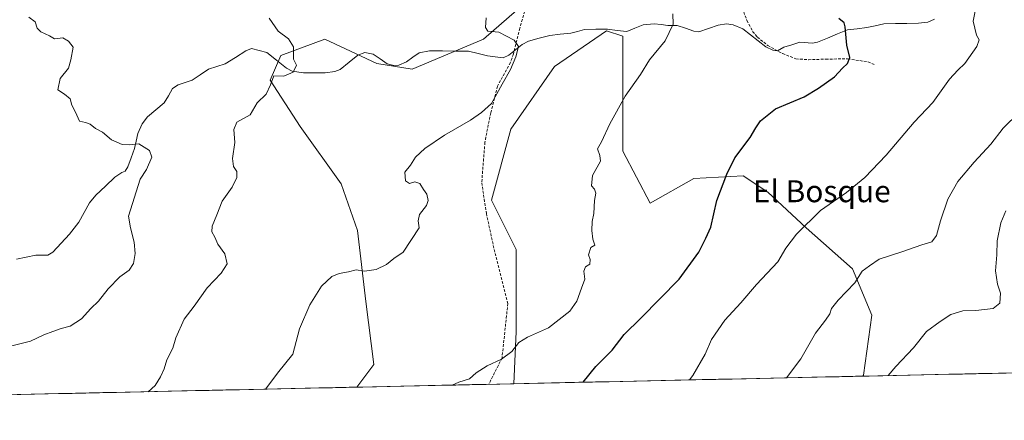
# Model space of a CAD drawing. Units: metres. Extents: x 648482 to 651947, y 4725399 to 4727787.
# Drawn here: x 650488 to 650848, y 4725432 to 4725578 of the extents above; entities that cross this region are included whole.
import ezdxf
from ezdxf.enums import TextEntityAlignment as Align

# ---------------------------------------------------------------- set-up
doc = ezdxf.new("R2010")
doc.units = ezdxf.units.M
doc.header["$MEASUREMENT"] = 0
doc.linetypes.add('TRAZOSX2', pattern=[1.5, 1, -0.5])
for name, color, linetype, lineweight in [('Arbolado forestal CxS', 92, 'Continuous', 0), ('Corriente natural lineal', 142, 'Continuous', 13), ('Curva de nivel maestra', 36, 'Continuous', 30), ('Curva de nivel normal', 36, 'Continuous', 0), ('Entidad de ámbito territorial CxS', 92, 'Continuous', 0), ('Municipio CxS', 142, 'Continuous', 0), ('Pastizal CxS', 92, 'Continuous', 0), ('Senda', 19, 'TRAZOSX2', 0), ('Texto cartográfico', 19, 'Continuous', 0)]:
    doc.layers.add(name, color=color, linetype=linetype, lineweight=lineweight)
doc.styles.add('Arial', font='txt', dxfattribs={"height": 0.2})

# ---------------------------------------------------------------- blocks, each defined once
blk = doc.blocks.new('*U153')
at = {"layer": 'Arbolado forestal CxS', "color": 92, "linetype": 'Continuous', "lineweight": 0}
blk.add_polyline3d([(650672.61, 4725584.22, 866.07), (650657.65, 4725571.25, 864.46), (650631.71, 4725560.28, 863.43), (650618.74, 4725562.28, 862.49), (650599.79, 4725571.25, 860.93), (650583.82, 4725565.27, 859.81), (650579.83, 4725556.29, 860.22), (650590.81, 4725539.33, 861.89), (650605.77, 4725518.38, 863.34), (650611.76, 4725501.42, 864.06), (650614.75, 4725475.48, 866.67), (650617.74, 4725452.54, 868.39), (650611.52, 4725444.24, 868.71), (650053.96, 4725432.14, 860.83)], dxfattribs=at)
blk.add_polyline3d([(650668.75, 4725445.48, 872.51), (650669.62, 4725464.51, 869.94), (650669.62, 4725494.44, 867.6), (650660.64, 4725512.4, 866.9), (650667.62, 4725538.33, 866.69), (650683.59, 4725561.28, 867.23), (650702.54, 4725574.25, 868.42), (650708.53, 4725572.25, 868.94), (650708.53, 4725552.3, 870.22), (650708.53, 4725530.35, 871.08), (650718.5, 4725511.4, 872.55), (650734.47, 4725520.38, 874.13), (650752.42, 4725521.37, 876.36), (650761.4, 4725515.39, 877.8), (650775.37, 4725502.42, 881.03), (650792.33, 4725487.45, 885.05), (650799.31, 4725470.49, 887.58), (650796.32, 4725448.55, 889.29), (650796.05, 4725448.24, 889.28), (650668.75, 4725445.48, 872.51)], close=True, dxfattribs=at)
blk = doc.blocks.new('*U162')
at = {"layer": 'Arbolado forestal CxS', "color": 92, "linetype": 'Continuous', "lineweight": 0}
for points in [[(650714.12, 4725607.53, 869.83), (650696.56, 4725592.2, 868.18), (650672.61, 4725584.22, 866.07), (650657.65, 4725571.25, 864.46), (650631.71, 4725560.28, 863.43), (650618.74, 4725562.28, 862.49), (650599.79, 4725571.25, 860.93), (650583.82, 4725565.27, 859.81), (650579.83, 4725556.29, 860.22), (650590.81, 4725539.33, 861.89), (650605.77, 4725518.38, 863.34), (650611.76, 4725501.42, 864.06), (650614.75, 4725475.48, 866.67), (650617.74, 4725452.54, 868.39), (650611.52, 4725444.24, 868.71)], [(650796.05, 4725448.24, 889.28), (650796.32, 4725448.55, 889.29), (650799.31, 4725470.49, 887.58), (650792.33, 4725487.45, 885.05), (650775.37, 4725502.42, 881.03), (650761.4, 4725515.39, 877.8), (650752.42, 4725521.37, 876.36), (650734.47, 4725520.38, 874.13), (650718.5, 4725511.4, 872.55), (650708.53, 4725530.35, 871.08), (650708.53, 4725552.3, 870.22), (650708.53, 4725572.25, 868.94), (650702.54, 4725574.25, 868.42), (650683.59, 4725561.28, 867.23), (650667.62, 4725538.33, 866.69), (650660.64, 4725512.4, 866.9), (650669.62, 4725494.44, 867.6), (650669.62, 4725464.51, 869.94), (650668.75, 4725445.48, 872.51)]]:
    blk.add_polyline3d(points, dxfattribs=at)
blk = doc.blocks.new('*U167')
at = {"layer": 'Pastizal CxS', "color": 92, "linetype": 'Continuous', "lineweight": 0}
for points in [[(650714.12, 4725607.53, 869.83), (650696.56, 4725592.2, 868.18), (650672.61, 4725584.22, 866.07), (650657.65, 4725571.25, 864.46), (650631.71, 4725560.28, 863.43), (650618.74, 4725562.28, 862.49), (650599.79, 4725571.25, 860.93), (650583.82, 4725565.27, 859.81), (650579.83, 4725556.29, 860.22), (650590.81, 4725539.33, 861.89), (650605.77, 4725518.38, 863.34), (650611.76, 4725501.42, 864.06), (650614.75, 4725475.48, 866.67), (650617.74, 4725452.54, 868.39), (650611.52, 4725444.24, 868.71)], [(650796.05, 4725448.24, 889.28), (650796.32, 4725448.55, 889.29), (650799.31, 4725470.49, 887.58), (650792.33, 4725487.45, 885.05), (650775.37, 4725502.42, 881.03), (650761.4, 4725515.39, 877.8), (650752.42, 4725521.37, 876.36), (650734.47, 4725520.38, 874.13), (650718.5, 4725511.4, 872.55), (650708.53, 4725530.35, 871.08), (650708.53, 4725552.3, 870.22), (650708.53, 4725572.25, 868.94), (650702.54, 4725574.25, 868.42), (650683.59, 4725561.28, 867.23), (650667.62, 4725538.33, 866.69), (650660.64, 4725512.4, 866.9), (650669.62, 4725494.44, 867.6), (650669.62, 4725464.51, 869.94), (650668.75, 4725445.48, 872.51)]]:
    blk.add_polyline3d(points, dxfattribs=at)
blk = doc.blocks.new('*U195')
at = {"layer": 'Curva de nivel normal', "color": 36, "linetype": 'Continuous', "lineweight": 0}
blk.add_polyline3d([(650848.26, 4725508.59, 890), (650846.45, 4725504.14, 890), (650845.1, 4725497.63, 890), (650844.94, 4725492.56, 890), (650844.52, 4725486.71, 890), (650845.17, 4725481.78, 890), (650846.3, 4725478.58, 890), (650846.04, 4725474.94, 890), (650843.6, 4725472.89, 890), (650837.35, 4725472.21, 890), (650832.56, 4725472.06, 890), (650828.18, 4725470.74, 890), (650824.28, 4725468.16, 890), (650819.32, 4725464.51, 890), (650814.56, 4725458.63, 890), (650808.11, 4725451.79, 890), (650805.325, 4725448.4438, 890)], dxfattribs=at)

msp = doc.modelspace()

# ---------------------------------------------------------------- linework, layer by layer
at = {"layer": 'Arbolado forestal CxS', "color": 92, "linetype": 'Continuous', "lineweight": 0}
for points in [[(650796.05, 4725448.24, 889.28), (650668.75, 4725445.48, 872.51)], [(650611.52, 4725444.24, 868.71), (650053.96, 4725432.14, 860.83)]]:
    msp.add_polyline3d(points, dxfattribs=at)
at = {"layer": 'Corriente natural lineal', "color": 142, "linetype": 'Continuous', "lineweight": 13}
msp.add_polyline3d([(650822.26, 4725578.52, 878.13), (650819.81, 4725577.45, 877.91), (650816.33, 4725577.01, 877.6), (650812.13, 4725576.95, 877.18), (650807.94, 4725576.88, 876.87), (650803.74, 4725576.81, 876.46), (650800.62, 4725576.11, 876.13), (650797.5, 4725575.4, 875.85), (650793.98, 4725575.02, 875.45), (650790.47, 4725574.64, 875.03), (650786.85, 4725573.12, 874.56), (650783.22, 4725571.61, 874.22), (650779.6, 4725570.09, 874.02), (650777.71, 4725569.73, 873.96), (650773.14, 4725570.11, 873.67), (650770.19, 4725569.18, 873.37), (650767.24, 4725568.25, 873), (650765, 4725567, 872.81), (650763.23, 4725567.21, 872.63), (650760.67, 4725568.38, 872.34), (650757.87, 4725570.56, 872.23), (650755.06, 4725572.74, 872.01), (650752.25, 4725574.93, 871.82), (650748.75, 4725576.45, 871.59), (650746.32, 4725576.77, 871.42), (650743.27, 4725576.36, 871.17), (650739.77, 4725575.13, 870.88), (650736.27, 4725573.89, 870.54), (650734.38, 4725574.13, 870.44), (650731.35, 4725575.17, 870.27), (650728.32, 4725576.22, 870.01), (650724.98, 4725576.22, 869.77), (650722.46, 4725576.53, 869.63), (650719.95, 4725576.84, 869.4), (650715.93, 4725576.4, 868.96), (650712.95, 4725575.17, 868.7), (650709.97, 4725573.94, 868.47), (650706.47, 4725574.42, 868.3), (650702.97, 4725574.9, 867.98), (650698.73, 4725574.79, 867.62), (650694.49, 4725574.68, 867.37), (650692, 4725574.04, 867.28), (650689.51, 4725573.4, 867.08), (650685.67, 4725572.99, 866.73), (650681.84, 4725572.58, 866.34), (650678, 4725571.55, 866.08), (650674.17, 4725570.52, 865.63), (650671.8, 4725569.28, 865.24), (650669.39, 4725567.3, 864.98), (650666.99, 4725565.32, 864.69), (650664.92, 4725564.36, 864.52), (650662.01, 4725564.73, 864.35), (650659.1, 4725565.1, 864.25), (650655.69, 4725565.95, 864.26), (650652.27, 4725566.81, 864.52), (650647.53, 4725566.86, 864.18), (650642.78, 4725566.92, 863.69), (650638.04, 4725566.98, 863.3), (650634.27, 4725566.25, 863.07), (650631.92, 4725564.59, 862.92), (650629.58, 4725562.94, 862.84), (650626.75, 4725561.73, 862.73), (650625.02, 4725561.56, 862.59), (650622.54, 4725562.25, 862.32), (650620, 4725564.01, 861.99), (650617.46, 4725565.78, 861.82), (650614.43, 4725566.38, 861.59), (650611.82, 4725565.36, 861.37), (650608.64, 4725562.78, 861.18), (650605.46, 4725560.19, 860.97), (650603.5, 4725559.39, 860.85), (650599.99, 4725558.93, 860.63), (650596, 4725558.93, 860.36), (650592.01, 4725558.92, 860.12), (650587.9, 4725559.54, 859.92), (650585.79, 4725560.65, 859.81), (650582.24, 4725563.51, 859.49), (650578.69, 4725566.37, 859.28), (650575.88, 4725567.05, 859.11), (650573.08, 4725567.74, 858.83), (650570.96, 4725566.9, 858.64), (650567.21, 4725564.56, 858.23), (650563.47, 4725562.22, 857.96), (650560.4, 4725561.22, 857.72), (650557.32, 4725560.21, 857.43), (650554.36, 4725558.23, 857.16), (650551.39, 4725556.26, 856.91), (650548.84, 4725555.39, 856.74), (650546.28, 4725554.51, 856.54), (650544.27, 4725553.15, 856.37), (650542.76, 4725550.56, 856.09), (650541.25, 4725547.96, 855.88), (650538.21, 4725545.4, 855.84), (650535.16, 4725542.83, 855.59), (650533.19, 4725540.26, 855.46), (650531.54, 4725536.8, 855.15), (650530.93, 4725534.04, 855.04), (650530.33, 4725531.28, 854.66), (650529.15, 4725527.95, 854.13), (650527.98, 4725524.61, 853.93), (650527, 4725523, 853.79), (650525.7, 4725522.56, 853.73), (650523.15, 4725520.79, 853.59), (650519.74, 4725517.56, 853.24), (650516.33, 4725514.33, 852.85), (650514.01, 4725511.51, 852.59), (650512.01, 4725507.98, 852.37), (650510.02, 4725504.44, 852.07), (650508.36, 4725502.24, 851.94), (650506.7, 4725500.04, 851.73), (650503.62, 4725496.77, 851.54), (650500.54, 4725493.5, 851.33), (650498.82, 4725492.4, 851.27), (650494.43, 4725492.4, 850.98), (650490.88, 4725491.67, 850.68), (650487.33, 4725490.94, 850.26)], dxfattribs=at)
at = {"layer": 'Curva de nivel maestra', "color": 36, "linetype": 'Continuous', "lineweight": 30}
msp.add_polyline3d([(650694, 4725446.03, 875), (650698.66, 4725451.79, 875), (650704.66, 4725457.76, 875), (650709.06, 4725463.5, 875), (650715.06, 4725469.43, 875), (650729.09, 4725483.62, 875), (650736.3, 4725493.52, 875), (650738.84, 4725498.54, 875), (650740.64, 4725502.58, 875), (650742.83, 4725512.37, 875), (650746.52, 4725521.89, 875), (650749.36, 4725527.88, 875), (650754.98, 4725535.31, 875), (650757.01, 4725538.88, 875), (650758.8, 4725541.44, 875), (650764.28, 4725545.78, 875), (650774.72, 4725550.1, 875), (650779.85, 4725553.34, 875), (650785.72, 4725557.51, 875), (650788.65, 4725560.64, 875), (650790.53, 4725562.32, 875), (650791.32, 4725564.47, 875), (650790.25, 4725568.98, 875), (650789.66, 4725575.76, 875), (650789.25, 4725577.12, 875), (650787.35, 4725578.75, 875)], dxfattribs=at)
at = {"layer": 'Curva de nivel normal', "color": 36, "linetype": 'Continuous', "lineweight": 0}
for points in [[(650837.94, 4725585.9, 880), (650836.36, 4725577.8, 880), (650837.49, 4725572.65, 880), (650838.57, 4725570.98, 880), (650837.69, 4725568.5, 880), (650833.35, 4725562.27, 880), (650830.68, 4725559.87, 880), (650827.75, 4725556.55, 880), (650821.56, 4725548.15, 880), (650814.84, 4725540.86, 880), (650804.6, 4725528.87, 880), (650796.81, 4725520.67, 880), (650790.13, 4725515.22, 880), (650780.68, 4725508.7, 880), (650771.84, 4725500.05, 880), (650767.99, 4725494.96, 880), (650765.11, 4725489.96, 880), (650757.27, 4725481.63, 880), (650751.53, 4725474.96, 880), (650745.74, 4725468.63, 880), (650740.83, 4725461.63, 880), (650738.56, 4725456.22, 880), (650734.04, 4725448.53, 880), (650732.82, 4725446.87, 880)], [(650491.78, 4725579.22, 855), (650494.1, 4725577.51, 855), (650494.92, 4725575.27, 855), (650496.26, 4725573.88, 855), (650499.42, 4725572.39, 855), (650501.16, 4725571.33, 855), (650504.2, 4725571.66, 855), (650506.27, 4725570.45, 855), (650508, 4725568.3, 855), (650507.1, 4725563.65, 855), (650506.31, 4725560.63, 855), (650503.25, 4725556.81, 855), (650502.44, 4725552.74, 855), (650504.86, 4725551.16, 855), (650506.9, 4725549.44, 855), (650507.49, 4725547.06, 855), (650508.81, 4725544.53, 855), (650510.32, 4725541.24, 855), (650512.55, 4725540.85, 855), (650514.25, 4725540.21, 855), (650516.16, 4725538.61, 855), (650518.75, 4725537.31, 855), (650522.02, 4725534.47, 855), (650525.84, 4725532.72, 855), (650528.72, 4725532.7, 855), (650531.91, 4725533.02, 855), (650535.91, 4725530.64, 855), (650536.75, 4725528.18, 855), (650534.7, 4725523.63, 855), (650532.42, 4725520.07, 855), (650528.23, 4725506.6, 855), (650528.92, 4725502.38, 855), (650530.22, 4725497.15, 855), (650530.6, 4725492.97, 855), (650530.07, 4725489.31, 855), (650528.4, 4725486.96, 855), (650525.06, 4725484.5, 855), (650520.81, 4725480.13, 855), (650517.2, 4725475.58, 855), (650514.49, 4725472.91, 855), (650511.09, 4725469.22, 855), (650506.93, 4725466.52, 855), (650503.63, 4725465.68, 855), (650500.61, 4725464.51, 855), (650497.33, 4725463.37, 855), (650492.42, 4725461.02, 855), (650484.13, 4725458.98, 855)], [(650579.47, 4725578.91, 860), (650582.79, 4725574.06, 860), (650586.55, 4725571.27, 860), (650588.36, 4725568.4, 860), (650588.34, 4725563.86, 860), (650589.51, 4725561.66, 860), (650588.32, 4725559.19, 860), (650584.8, 4725557.74, 860), (650581.24, 4725557.88, 860), (650579.96, 4725554.55, 860), (650578.39, 4725551.12, 860), (650575.17, 4725548.03, 860), (650572.52, 4725543.56, 860), (650567.75, 4725540.91, 860), (650566.6, 4725538.23, 860), (650567, 4725533.44, 860), (650566.14, 4725527.7, 860), (650566.52, 4725524.74, 860), (650567.73, 4725522.9, 860), (650567.74, 4725520.73, 860), (650566.05, 4725517.22, 860), (650562.35, 4725512.08, 860), (650560.44, 4725507.06, 860), (650558.68, 4725503.02, 860), (650558.62, 4725500.89, 860), (650559.73, 4725498.91, 860), (650560.83, 4725496.41, 860), (650563.3, 4725492.91, 860), (650564.22, 4725489.18, 860), (650562.04, 4725485.83, 860), (650556.94, 4725480.51, 860), (650552.11, 4725473.8, 860), (650548.53, 4725469, 860), (650545.43, 4725462.18, 860), (650544.38, 4725458.46, 860), (650542.14, 4725454.26, 860), (650541.18, 4725450.96, 860), (650539.84, 4725447.98, 860), (650537.95, 4725444.82, 860), (650535.33, 4725442.58, 860)], [(650658.66, 4725578.96, 865), (650658.45, 4725575.42, 865), (650659.24, 4725574.1, 865), (650663.23, 4725573.78, 865), (650668.93, 4725570.81, 865), (650670.49, 4725568.52, 865), (650669.55, 4725564.8, 865), (650667.54, 4725560.09, 865), (650664.51, 4725554.84, 865), (650660.67, 4725547.78, 865), (650657, 4725544.44, 865), (650653, 4725541.7, 865), (650643.48, 4725536.18, 865), (650636.25, 4725531.34, 865), (650632.91, 4725528.17, 865), (650631.03, 4725525.18, 865), (650629.02, 4725522.63, 865), (650629.2, 4725519.52, 865), (650630.73, 4725518.6, 865), (650632.67, 4725519.14, 865), (650634.52, 4725518.55, 865), (650635.83, 4725516.37, 865), (650637.03, 4725514.64, 865), (650637.55, 4725512.28, 865), (650636.9, 4725510.46, 865), (650634.32, 4725507.29, 865), (650633.87, 4725504.96, 865), (650634.25, 4725502.39, 865), (650628.34, 4725493.46, 865), (650625, 4725491.22, 865), (650622.34, 4725489.02, 865), (650618.55, 4725487.17, 865), (650614.28, 4725486.57, 865), (650611.24, 4725487.06, 865), (650608.43, 4725486.28, 865), (650605, 4725485.7, 865), (650602.34, 4725484.56, 865), (650598.6, 4725481.13, 865), (650594.29, 4725474.31, 865), (650590.57, 4725465.52, 865), (650588.17, 4725456.29, 865), (650582.59, 4725449.29, 865), (650578.3, 4725443.63, 865), (650578.25, 4725443.52, 865)], [(650646.29, 4725444.99, 870), (650648.66, 4725446.02, 870), (650652.58, 4725447.32, 870), (650655, 4725449.51, 870), (650659, 4725452.07, 870), (650664.25, 4725454.48, 870), (650667.99, 4725457.21, 870), (650670.58, 4725460.5, 870), (650673.78, 4725462.47, 870), (650681.41, 4725465.84, 870), (650689.2, 4725471.96, 870), (650691.76, 4725475.63, 870), (650693.44, 4725480.38, 870), (650694.69, 4725483.62, 870), (650694.32, 4725486.57, 870), (650694.92, 4725488.09, 870), (650696.45, 4725489.16, 870), (650696.55, 4725490.81, 870), (650696.06, 4725492.5, 870), (650696.85, 4725495.22, 870), (650698.35, 4725496.08, 870), (650697.58, 4725498.2, 870), (650697.17, 4725501.36, 870), (650697.36, 4725504.7, 870), (650697.89, 4725507.63, 870), (650698.19, 4725512.33, 870), (650698.66, 4725515.05, 870), (650698.13, 4725516.42, 870), (650697.1, 4725517.73, 870), (650697.5, 4725521.46, 870), (650700.4, 4725526.68, 870), (650700.1, 4725528.79, 870), (650699.25, 4725531.13, 870), (650700.74, 4725533.76, 870), (650703.75, 4725540.25, 870), (650709.39, 4725550.37, 870), (650714.95, 4725558.29, 870), (650718.26, 4725563.63, 870), (650723.91, 4725570.63, 870), (650726.94, 4725576.63, 870), (650726.82, 4725580.47, 870)], [(650768.22, 4725447.64, 885), (650773.41, 4725454.51, 885), (650778.8, 4725463.93, 885), (650782.49, 4725468.63, 885), (650784.03, 4725470.96, 885), (650784.64, 4725472.96, 885), (650787.06, 4725475.96, 885), (650793.16, 4725482.29, 885), (650795.89, 4725486.52, 885), (650798.5, 4725488.55, 885), (650802.01, 4725490.95, 885), (650810.3, 4725493.62, 885), (650817.62, 4725496.18, 885), (650821.25, 4725497.24, 885), (650822.9, 4725499.52, 885), (650824.38, 4725504.95, 885), (650827.13, 4725512.82, 885), (650830.79, 4725519.29, 885), (650836.7, 4725526.33, 885), (650842.76, 4725532.88, 885), (650847.3, 4725538.74, 885), (650853.06, 4725544.41, 885)]]:
    msp.add_polyline3d(points, dxfattribs=at)
at = {"layer": 'Entidad de ámbito territorial CxS', "color": 92, "linetype": 'Continuous', "lineweight": 0}
msp.add_polyline3d([(650852.41, 4725449.47, 895.32), (650847.41, 4725449.36, 894.83), (650842.41, 4725449.25, 894.49), (650837.42, 4725449.14, 894.13), (650832.42, 4725449.03, 893.59), (650827.43, 4725448.92, 893.11), (650822.43, 4725448.81, 892.32), (650817.43, 4725448.71, 891.63), (650812.44, 4725448.6, 890.8), (650807.44, 4725448.49, 890.23), (650802.44, 4725448.38, 889.31), (650797.45, 4725448.27, 888.68), (650792.45, 4725448.16, 887.86), (650787.45, 4725448.06, 887.33), (650782.46, 4725447.95, 886.64), (650777.46, 4725447.84, 886.19), (650772.46, 4725447.73, 885.53), (650767.47, 4725447.62, 884.87), (650762.47, 4725447.51, 884.22), (650757.47, 4725447.41, 883.59), (650752.48, 4725447.3, 882.94), (650747.48, 4725447.19, 882.03), (650742.48, 4725447.08, 881.42), (650737.49, 4725446.97, 880.54), (650732.49, 4725446.86, 879.97), (650727.5, 4725446.75, 879.13), (650722.5, 4725446.65, 878.64), (650717.5, 4725446.54, 877.95), (650712.51, 4725446.43, 877.38), (650707.51, 4725446.32, 876.84), (650702.51, 4725446.21, 876.16), (650697.52, 4725446.1, 875.36), (650692.52, 4725446, 874.71), (650687.52, 4725445.89, 873.95), (650682.53, 4725445.78, 873.43), (650677.53, 4725445.67, 872.9), (650672.53, 4725445.56, 872.13), (650667.54, 4725445.45, 871.52), (650662.54, 4725445.35, 871.31), (650657.54, 4725445.24, 871.02), (650652.55, 4725445.13, 870.46), (650647.55, 4725445.02, 869.94), (650642.55, 4725444.91, 869.59), (650637.56, 4725444.8, 869.47), (650632.56, 4725444.69, 869.34), (650627.57, 4725444.59, 869.22), (650622.57, 4725444.48, 868.81), (650617.57, 4725444.37, 868.52), (650612.58, 4725444.26, 868.45), (650607.58, 4725444.15, 867.87), (650602.58, 4725444.04, 867.24), (650597.59, 4725443.94, 866.96), (650592.59, 4725443.83, 866.41), (650587.59, 4725443.72, 866.03), (650582.6, 4725443.61, 865.54), (650577.6, 4725443.5, 864.94), (650572.6, 4725443.39, 864.53), (650567.61, 4725443.29, 863.88), (650562.61, 4725443.18, 863.35), (650557.61, 4725443.07, 862.6), (650552.62, 4725442.96, 862), (650547.62, 4725442.85, 861.28), (650542.62, 4725442.74, 860.75), (650537.63, 4725442.63, 860.15), (650532.63, 4725442.53, 859.79), (650527.64, 4725442.42, 859.34), (650522.64, 4725442.31, 858.83), (650517.64, 4725442.2, 858.43), (650512.65, 4725442.09, 858.15), (650507.65, 4725441.98, 858), (650502.65, 4725441.88, 857.81), (650497.66, 4725441.77, 857.61), (650492.66, 4725441.66, 857.73), (650487.66, 4725441.55, 857.58)], dxfattribs=at)
at = {"layer": 'Municipio CxS', "color": 142, "linetype": 'Continuous', "lineweight": 0}
msp.add_polyline3d([(650848.32, 4725449.38, 894.94), (650843.32, 4725449.27, 894.54), (650838.33, 4725449.16, 894.2), (650833.34, 4725449.05, 893.7), (650828.35, 4725448.94, 893.2), (650823.35, 4725448.84, 892.48), (650818.36, 4725448.73, 891.75), (650813.37, 4725448.62, 890.96), (650808.38, 4725448.51, 890.33), (650803.38, 4725448.4, 889.5), (650798.39, 4725448.29, 888.78), (650793.4, 4725448.19, 888.03), (650788.41, 4725448.08, 887.42), (650783.41, 4725447.97, 886.78), (650778.42, 4725447.86, 886.26), (650773.43, 4725447.75, 885.67), (650768.44, 4725447.64, 885), (650763.45, 4725447.54, 884.35), (650758.45, 4725447.43, 883.71), (650753.46, 4725447.32, 883.07), (650748.47, 4725447.21, 882.23), (650743.48, 4725447.1, 881.53), (650738.48, 4725446.99, 880.74), (650733.49, 4725446.88, 880.06), (650728.5, 4725446.78, 879.32), (650723.51, 4725446.67, 878.72), (650718.51, 4725446.56, 878.1), (650713.52, 4725446.45, 877.49), (650708.53, 4725446.34, 876.95), (650703.54, 4725446.23, 876.31), (650698.54, 4725446.13, 875.53), (650693.55, 4725446.02, 874.84), (650688.56, 4725445.91, 874.11), (650683.57, 4725445.8, 873.52), (650678.57, 4725445.69, 873.02), (650673.58, 4725445.59, 872.31), (650668.59, 4725445.48, 871.64), (650663.6, 4725445.37, 871.33), (650658.61, 4725445.26, 871.09), (650653.61, 4725445.15, 870.59), (650648.62, 4725445.04, 870.04), (650643.63, 4725444.94, 869.66), (650638.64, 4725444.83, 869.48), (650633.64, 4725444.72, 869.37), (650628.65, 4725444.61, 869.24), (650623.66, 4725444.5, 868.92), (650618.67, 4725444.39, 868.57), (650613.67, 4725444.29, 868.46), (650608.68, 4725444.18, 868.03), (650603.69, 4725444.07, 867.37), (650598.7, 4725443.96, 867), (650593.7, 4725443.85, 866.55), (650588.71, 4725443.74, 866.1), (650583.72, 4725443.63, 865.67), (650578.73, 4725443.53, 865.08), (650573.73, 4725443.42, 864.61), (650568.74, 4725443.31, 864.05), (650563.75, 4725443.2, 863.46), (650558.76, 4725443.09, 862.79), (650553.77, 4725442.98, 862.13), (650548.77, 4725442.88, 861.46), (650543.78, 4725442.77, 860.86), (650538.79, 4725442.66, 860.3), (650533.8, 4725442.55, 859.85), (650528.8, 4725442.44, 859.45), (650523.81, 4725442.34, 858.95), (650518.82, 4725442.23, 858.51), (650513.83, 4725442.12, 858.21), (650508.83, 4725442.01, 858.03), (650503.84, 4725441.9, 857.86), (650498.85, 4725441.79, 857.66), (650493.86, 4725441.69, 857.68), (650488.86, 4725441.58, 857.64), (650483.87, 4725441.47, 857.44)], dxfattribs=at)
at = {"layer": 'Pastizal CxS', "color": 92, "linetype": 'Continuous', "lineweight": 0}
for points in [[(650878.7, 4725450.04, 897.62), (650796.05, 4725448.24, 889.28), (650796.32, 4725448.55, 889.29), (650799.31, 4725470.49, 887.58), (650792.33, 4725487.45, 885.05), (650775.37, 4725502.42, 881.03), (650761.4, 4725515.39, 877.8), (650752.42, 4725521.37, 876.36), (650734.47, 4725520.38, 874.13), (650718.5, 4725511.4, 872.55), (650708.53, 4725530.35, 871.08), (650708.53, 4725552.3, 870.22), (650708.53, 4725572.25, 868.94), (650702.54, 4725574.25, 868.42), (650683.59, 4725561.28, 867.23), (650667.62, 4725538.33, 866.69), (650660.64, 4725512.4, 866.9), (650669.62, 4725494.44, 867.6), (650669.62, 4725464.51, 869.94), (650668.75, 4725445.48, 872.51), (650611.52, 4725444.24, 868.71), (650611.52, 4725444.24, 868.71), (650617.74, 4725452.54, 868.39), (650614.75, 4725475.48, 866.67), (650611.76, 4725501.42, 864.06), (650605.77, 4725518.38, 863.34), (650590.81, 4725539.33, 861.89), (650579.83, 4725556.29, 860.22), (650583.82, 4725565.27, 859.81), (650599.79, 4725571.25, 860.93), (650618.74, 4725562.28, 862.49), (650631.71, 4725560.28, 863.43), (650657.65, 4725571.25, 864.46), (650672.61, 4725584.22, 866.07)], [(650878.7, 4725450.04, 897.62), (650796.05, 4725448.24, 889.28)], [(650668.75, 4725445.48, 872.51), (650611.52, 4725444.24, 868.71)]]:
    msp.add_polyline3d(points, dxfattribs=at)
at = {"layer": 'Senda', "color": 19, "linetype": 'TRAZOSX2', "lineweight": 0}
for points in [[(650682.33, 4725695.28), (650681.43, 4725689.7), (650680.99, 4725680.27), (650680.7, 4725658.92), (650680.95, 4725637.67), (650679.4, 4725631.14), (650677.95, 4725627.8), (650675.21, 4725616.42), (650674.47, 4725606.25), (650673.18, 4725582.82), (650670.91, 4725575.19), (650668.64, 4725565.8), (650667.57, 4725562.66), (650662.75, 4725554), (650660.33, 4725544.34), (650658.2, 4725533.59), (650657.05, 4725518.83), (650658.74, 4725507.61), (650661.28, 4725495.97), (650666.57, 4725474.8), (650664.46, 4725454.9), (650659.61, 4725445.28)], [(650748.33, 4725592.37), (650753.82, 4725578), (650755.88, 4725573.99), (650757.6, 4725571.96), (650761.4, 4725568.88), (650766.79, 4725565.94), (650771.65, 4725564.01), (650776.21, 4725563.71), (650782.55, 4725563.91), (650790.53, 4725564.03), (650797.95, 4725562.93), (650800.5, 4725561.85)]]:
    msp.add_lwpolyline(points, dxfattribs=at)

# ---------------------------------------------------------------- block references
at = {"layer": 'Arbolado forestal CxS', "color": 92, "linetype": 'Continuous', "lineweight": 0}
for name in ['*U153', '*U162']:
    msp.add_blockref(name, (0, 0), dxfattribs=at)
at = {"layer": 'Curva de nivel normal', "color": 36, "linetype": 'Continuous', "lineweight": 0}
msp.add_blockref('*U195', (0, 0), dxfattribs=at)
at = {"layer": 'Pastizal CxS', "color": 92, "linetype": 'Continuous', "lineweight": 0}
msp.add_blockref('*U167', (0, 0), dxfattribs=at)

# ---------------------------------------------------------------- texts
at = {"layer": 'Texto cartográfico', "color": 19, "linetype": 'Continuous', "lineweight": 0, "style": 'Arial'}
msp.add_text('El Bosque', height=8, dxfattribs=at).set_placement((650781.1, 4725515.71), align=Align.MIDDLE_CENTER)

doc.saveas('drawing.dxf')
